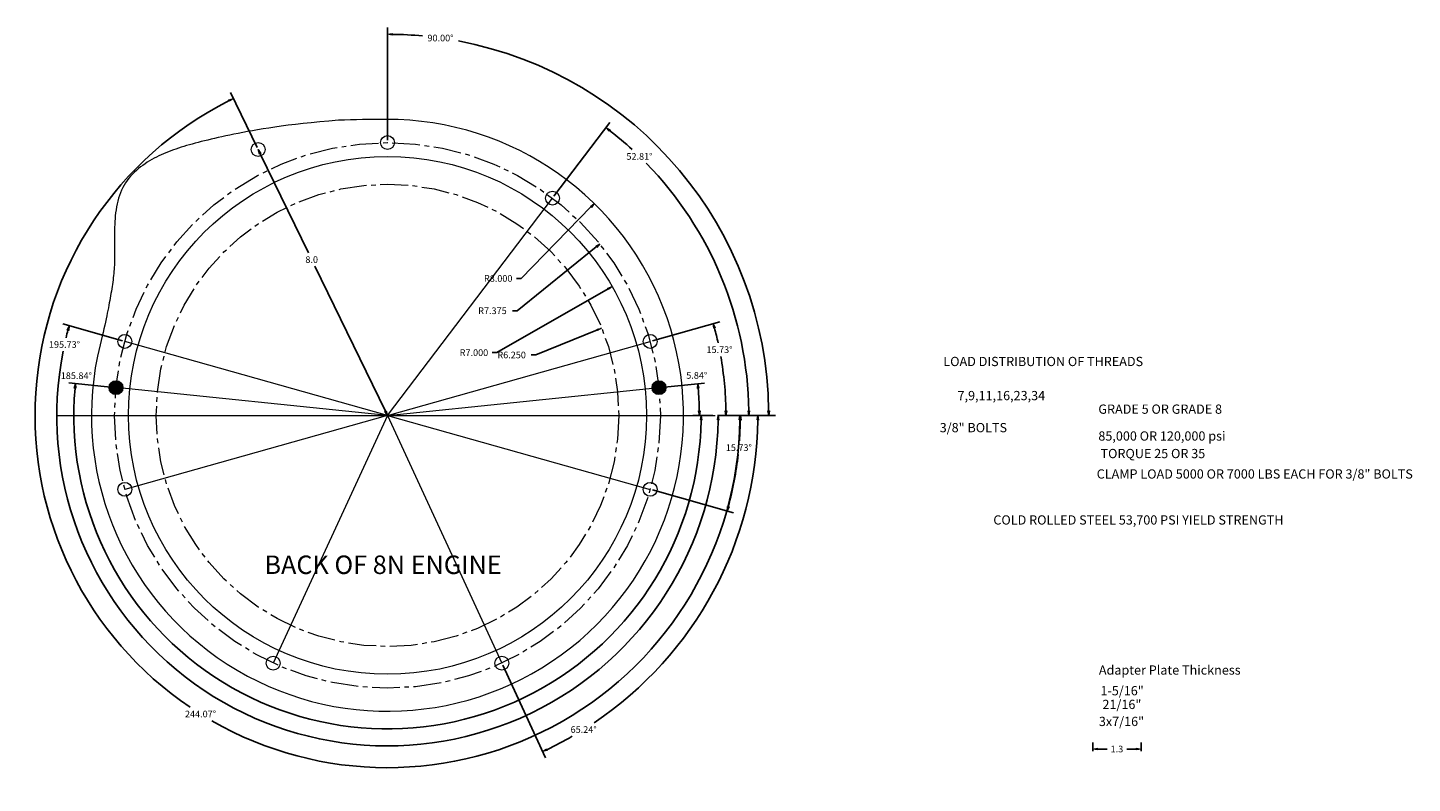
# Model space of a CAD drawing. Units: inches. Extents: x 39.7 to 122.7, y 36.7 to 78.1.
# Drawn here: x 83.8 to 121.2, y 57.5 to 77.9 of the extents above; entities that cross this region are included whole.
import ezdxf
from ezdxf.enums import TextEntityAlignment as Align

# ---------------------------------------------------------------- set-up
doc = ezdxf.new("R2010")
doc.units = ezdxf.units.IN
doc.header["$MEASUREMENT"] = 0
doc.linetypes.add('CENTER2', pattern=[1.125, 0.75, -0.125, 0.125, -0.125])
doc.layers.get('0').update_dxf_attribs({"lineweight": 0})
doc.layers.get('Defpoints').update_dxf_attribs({"lineweight": 0})
for name, color, linetype, lineweight in [('8N', 1, 'Continuous', 0), ('8N-Bolt', 1, 'CENTER2', 0), ('Adapter', 3, 'Continuous', 0), ('Dims', 2, 'Continuous', 0), ('Rings', 8, 'Continuous', 0)]:
    doc.layers.add(name, color=color, linetype=linetype, lineweight=lineweight)
doc.styles.get("Standard").update_dxf_attribs({"font": 'txt.shx'})
doc.dimstyles.get("Standard").update_dxf_attribs({"dimtxt": 0.18, "dimasz": 0.18, "dimexe": 0.18, "dimexo": 0.0625, "dimgap": 0.09, "dimtad": 0, "dimtih": 1, "dimtoh": 1, "dimdec": 4, "dimzin": 0, "dimdsep": 46, "dimtxsty": 'Standard', "dimblk": 'VDDIM_DEFAULT', "dimcen": 0.09, "dimadec": 0, "dimazin": 0, "dimtfac": 1, "dimtdec": 4, "dimtix": 1, "dimtmove": 0, "dimatfit": 3, "dimfxl": 1, "dimtolj": 1, "dimtzin": 0, "dimarcsym": 0})

# ---------------------------------------------------------------- blocks, each defined once
blk = doc.blocks.new('VDDIM_DEFAULT')
at = {"linetype": 'Continuous'}
blk.add_hatch(color=0, dxfattribs=at).paths.add_polyline_path([(0, 0), (-1, -0.1665), (-1, 0.1665)], flags=0)
at = {"color": 0, "linetype": 'Continuous'}
blk.add_lwpolyline([(0, 0), (-1, -0.1665), (-1, 0.1665), (0, 0)], dxfattribs=at)
blk = doc.blocks.new('*D55')
at = {"layer": 'Defpoints', "color": 0}
for p in [(113.914, 58.437), (112.602, 58.319), (113.914, 58.319)]:
    blk.add_point(p, dxfattribs=at)
at = {"layer": 'Dims', "color": 0, "lineweight": -2}
for p, q in [((112.602, 58.382), (112.602, 58.617)), ((112.727, 58.437), (112.992, 58.437)), ((113.789, 58.437), (113.524, 58.437)), ((113.914, 58.382), (113.914, 58.617))]:
    blk.add_line(p, q, dxfattribs=at)
at = {"layer": 'Dims', "color": 0, "lineweight": -2, "xscale": 0.125, "yscale": 0.125, "zscale": 0.125, "rotation": 180}
blk.add_blockref('VDDIM_DEFAULT', (112.602, 58.437), dxfattribs=at)
at = {"layer": 'Dims', "color": 0, "lineweight": -2, "xscale": 0.125, "yscale": 0.125, "zscale": 0.125}
blk.add_blockref('VDDIM_DEFAULT', (113.914, 58.437), dxfattribs=at)
at = {"layer": 'Dims', "color": 0, "insert": (113.258, 58.437), "char_height": 0.18, "attachment_point": 5}
blk.add_mtext('\\A1;1.3', dxfattribs=at)
blk = doc.blocks.new('Tran-Side')
at = {"layer": '8N', "lineweight": 0}
for points in [[(-7.15, 0.732), (-7.149, 0.75), (-7.15, 0.768), (-7.153, 0.786), (-7.157, 0.804), (-7.163, 0.821), (-7.171, 0.837), (-7.18, 0.853), (-7.191, 0.867), (-7.203, 0.881), (-7.216, 0.893), (-7.23, 0.904), (-7.246, 0.914), (-7.262, 0.922), (-7.279, 0.928), (-7.296, 0.933), (-7.314, 0.936), (-7.332, 0.937), (-7.35, 0.937), (-7.368, 0.935), (-7.386, 0.931), (-7.403, 0.925), (-7.42, 0.918), (-7.436, 0.909), (-7.451, 0.899), (-7.464, 0.887), (-7.477, 0.874), (-7.488, 0.86), (-7.498, 0.845), (-7.507, 0.829), (-7.514, 0.812), (-7.519, 0.795), (-7.522, 0.777), (-7.524, 0.759), (-7.524, 0.741), (-7.522, 0.723), (-7.519, 0.705), (-7.514, 0.688), (-7.507, 0.671), (-7.498, 0.655), (-7.488, 0.64), (-7.477, 0.626), (-7.464, 0.613), (-7.451, 0.601), (-7.436, 0.591), (-7.42, 0.582), (-7.403, 0.575), (-7.386, 0.569), (-7.368, 0.565), (-7.35, 0.563), (-7.332, 0.563), (-7.314, 0.564), (-7.296, 0.567), (-7.279, 0.572), (-7.262, 0.578), (-7.246, 0.586), (-7.23, 0.596), (-7.216, 0.607), (-7.203, 0.619), (-7.191, 0.633), (-7.18, 0.647), (-7.171, 0.663), (-7.163, 0.679), (-7.157, 0.696), (-7.153, 0.714)], [(7.523, 0.732), (7.524, 0.75), (7.523, 0.768), (7.521, 0.786), (7.516, 0.804), (7.51, 0.821), (7.503, 0.837), (7.494, 0.853), (7.483, 0.867), (7.471, 0.881), (7.458, 0.893), (7.443, 0.904), (7.428, 0.914), (7.412, 0.922), (7.395, 0.928), (7.377, 0.933), (7.359, 0.936), (7.341, 0.937), (7.323, 0.937), (7.305, 0.935), (7.288, 0.931), (7.27, 0.925), (7.254, 0.918), (7.238, 0.909), (7.223, 0.899), (7.209, 0.887), (7.196, 0.874), (7.185, 0.86), (7.175, 0.845), (7.167, 0.829), (7.16, 0.812), (7.155, 0.795), (7.151, 0.777), (7.149, 0.759), (7.149, 0.741), (7.151, 0.723), (7.155, 0.705), (7.16, 0.688), (7.167, 0.671), (7.175, 0.655), (7.185, 0.64), (7.196, 0.626), (7.209, 0.613), (7.223, 0.601), (7.238, 0.591), (7.254, 0.582), (7.27, 0.575), (7.288, 0.569), (7.305, 0.565), (7.323, 0.563), (7.341, 0.563), (7.359, 0.564), (7.377, 0.567), (7.395, 0.572), (7.412, 0.578), (7.428, 0.586), (7.443, 0.596), (7.458, 0.607), (7.471, 0.619), (7.483, 0.633), (7.494, 0.647), (7.503, 0.663), (7.51, 0.679), (7.516, 0.696), (7.521, 0.714)]]:
    blk.add_hatch(color=256, dxfattribs=at).paths.add_polyline_path(points)
at = {"layer": '8N'}
blk.add_lwpolyline([(-7.768, 1.911, 2.906069), (-0.032, 8, 0.009531), (-1.321, 7.978)], format="xyb", dxfattribs=at)
at = {"layer": '8N', "lineweight": 0}
blk.add_lwpolyline([(-1.321, 7.978), (-1.582, 7.956), (-1.829, 7.934), (-2.062, 7.912), (-2.282, 7.889), (-2.489, 7.866), (-2.684, 7.842), (-2.869, 7.818), (-3.043, 7.793), (-3.207, 7.769), (-3.363, 7.745), (-3.51, 7.72), (-3.65, 7.696), (-3.783, 7.672), (-3.91, 7.648), (-4.032, 7.624), (-4.149, 7.601), (-4.262, 7.578), (-4.37, 7.555), (-4.475, 7.532), (-4.576, 7.51), (-4.673, 7.488), (-4.767, 7.466), (-4.858, 7.444), (-4.946, 7.423), (-5.032, 7.401), (-5.115, 7.379), (-5.196, 7.357), (-5.274, 7.336), (-5.351, 7.314), (-5.427, 7.292), (-5.501, 7.27), (-5.574, 7.247), (-5.645, 7.224), (-5.716, 7.201), (-5.785, 7.177), (-5.853, 7.152), (-5.92, 7.127), (-5.987, 7.1), (-6.052, 7.073), (-6.117, 7.044), (-6.181, 7.014), (-6.244, 6.983), (-6.307, 6.95), (-6.369, 6.916), (-6.43, 6.88), (-6.492, 6.842), (-6.552, 6.802), (-6.612, 6.76), (-6.671, 6.717), (-6.728, 6.671), (-6.785, 6.623), (-6.839, 6.574), (-6.891, 6.522), (-6.942, 6.467), (-6.99, 6.411), (-7.036, 6.352), (-7.079, 6.291), (-7.119, 6.227), (-7.156, 6.161), (-7.189, 6.092), (-7.219, 6.021), (-7.246, 5.948), (-7.27, 5.872), (-7.29, 5.795), (-7.308, 5.717), (-7.323, 5.638), (-7.336, 5.559), (-7.347, 5.479), (-7.356, 5.399), (-7.363, 5.32), (-7.368, 5.242), (-7.372, 5.165), (-7.375, 5.089), (-7.377, 5.016), (-7.378, 4.944), (-7.379, 4.875), (-7.379, 4.809), (-7.379, 4.744), (-7.378, 4.682), (-7.377, 4.621), (-7.376, 4.562), (-7.375, 4.504), (-7.374, 4.447), (-7.374, 4.391), (-7.373, 4.336), (-7.373, 4.281), (-7.374, 4.226), (-7.375, 4.172), (-7.376, 4.117), (-7.379, 4.062), (-7.382, 4.007), (-7.386, 3.95), (-7.391, 3.894), (-7.396, 3.837), (-7.402, 3.779), (-7.409, 3.721), (-7.417, 3.662), (-7.425, 3.602), (-7.433, 3.542), (-7.442, 3.482), (-7.452, 3.421), (-7.462, 3.359), (-7.472, 3.297), (-7.483, 3.234), (-7.494, 3.171), (-7.505, 3.107), (-7.517, 3.042), (-7.529, 2.976), (-7.542, 2.907), (-7.556, 2.837), (-7.571, 2.764), (-7.587, 2.687), (-7.604, 2.607), (-7.622, 2.523), (-7.642, 2.435), (-7.663, 2.342), (-7.687, 2.243), (-7.712, 2.139), (-7.739, 2.028), (-7.768, 1.911)], dxfattribs=at)
at = {"layer": '8N'}
for centre, radius in [((0, 7.375), 0.188), ((-3.495, 7.188), 0.188), ((0, 0), 7), ((4.458, 5.875), 0.188), ((-7.099, 2), 0.188), ((7.099, 2), 0.188), ((-7.337, 0.75), 0.188), ((7.337, 0.75), 0.188), ((-7.099, -2), 0.188), ((7.099, -2), 0.188), ((-3.088, -6.697), 0.188), ((3.088, -6.697), 0.188)]:
    blk.add_circle(centre, radius, dxfattribs=at)
at = {"layer": '8N-Bolt'}
for radius in [7.375, 6.25]:
    blk.add_circle((0, 0), radius, dxfattribs=at)
at = {"layer": '8N-Bolt', "lineweight": 0}
blk.add_text('BACK OF 8N ENGINE', height=0.5, dxfattribs=at).set_placement((-3.325, -4.445), align=Align.BOTTOM_LEFT)
blk = doc.blocks.new('*D72')
at = {"layer": 'Defpoints', "color": 0}
for p in [(99.333, 69.817), (93.545, 67.457)]:
    blk.add_point(p, dxfattribs=at)
at = {"layer": 'Dims', "color": 0, "lineweight": -2}
for p, q in [((97.551, 69.09), (99.217, 69.77)), ((97.426, 69.09), (97.551, 69.09))]:
    blk.add_line(p, q, dxfattribs=at)
at = {"layer": 'Dims', "color": 0, "lineweight": -2, "xscale": 0.125, "yscale": 0.125, "zscale": 0.125, "rotation": 22.18654187873888}
blk.add_blockref('VDDIM_DEFAULT', (99.333, 69.817), dxfattribs=at)
at = {"layer": 'Dims', "color": 0, "insert": (96.901, 69.09), "char_height": 0.18, "attachment_point": 5}
blk.add_mtext('\\A1;R6.250', dxfattribs=at)
blk = doc.blocks.new('*D73')
at = {"layer": 'Defpoints', "color": 0}
for p in [(99.617, 70.94), (93.545, 67.457)]:
    blk.add_point(p, dxfattribs=at)
at = {"layer": 'Dims', "color": 0, "lineweight": -2}
for p, q in [((96.502, 69.153), (99.509, 70.878)), ((96.377, 69.153), (96.502, 69.153))]:
    blk.add_line(p, q, dxfattribs=at)
at = {"layer": 'Dims', "color": 0, "lineweight": -2, "xscale": 0.125, "yscale": 0.125, "zscale": 0.125, "rotation": 29.84148043359293}
blk.add_blockref('VDDIM_DEFAULT', (99.617, 70.94), dxfattribs=at)
at = {"layer": 'Dims', "color": 0, "insert": (95.882, 69.153), "char_height": 0.18, "attachment_point": 5}
blk.add_mtext('\\A1;R7.000', dxfattribs=at)
blk = doc.blocks.new('*D74')
at = {"layer": 'Defpoints', "color": 0}
for p in [(99.283, 72.091), (93.545, 67.457)]:
    blk.add_point(p, dxfattribs=at)
at = {"layer": 'Dims', "color": 0, "lineweight": -2}
for p, q in [((97.047, 70.285), (99.186, 72.012)), ((96.922, 70.285), (97.047, 70.285))]:
    blk.add_line(p, q, dxfattribs=at)
at = {"layer": 'Dims', "color": 0, "lineweight": -2, "xscale": 0.125, "yscale": 0.125, "zscale": 0.125, "rotation": 38.92470149925077}
blk.add_blockref('VDDIM_DEFAULT', (99.283, 72.091), dxfattribs=at)
at = {"layer": 'Dims', "color": 0, "insert": (96.382, 70.285), "char_height": 0.18, "attachment_point": 5}
blk.add_mtext('\\A1;R7.375', dxfattribs=at)
blk = doc.blocks.new('*D75')
at = {"layer": 'Defpoints', "color": 0}
for p in [(99.132, 73.183), (93.545, 67.457)]:
    blk.add_point(p, dxfattribs=at)
at = {"layer": 'Dims', "color": 0, "lineweight": -2}
for p, q in [((97.157, 71.159), (99.044, 73.094)), ((97.032, 71.159), (97.157, 71.159))]:
    blk.add_line(p, q, dxfattribs=at)
at = {"layer": 'Dims', "color": 0, "lineweight": -2, "xscale": 0.125, "yscale": 0.125, "zscale": 0.125, "rotation": 45.71098821702265}
blk.add_blockref('VDDIM_DEFAULT', (99.132, 73.183), dxfattribs=at)
at = {"layer": 'Dims', "color": 0, "insert": (96.537, 71.159), "char_height": 0.18, "attachment_point": 5}
blk.add_mtext('\\A1;R8.000', dxfattribs=at)
blk = doc.blocks.new('*D76')
at = {"layer": 'Defpoints', "color": 0}
for p in [(100.882, 68.207), (101.969, 67.743), (93.545, 67.457), (102.399, 67.457)]:
    blk.add_point(p, dxfattribs=at)
at = {"layer": 'Dims', "color": 0, "lineweight": -2}
for p, q in [((100.944, 68.213), (102.109, 68.332)), ((102.337, 67.457), (101.793, 67.457))]:
    blk.add_line(p, q, dxfattribs=at)
blk.add_arc((93.545, 67.457), 8.428, 0.8498, 4.987, dxfattribs=at)
at = {"layer": 'Dims', "color": 0, "lineweight": -2, "xscale": 0.125, "yscale": 0.125, "zscale": 0.125}
for p, rotation in [((101.93, 68.314), 95.41188587007461), ((101.973, 67.457), 270.4248937310906)]:
    blk.add_blockref('VDDIM_DEFAULT', p, dxfattribs=dict(at, rotation=rotation))
at = {"layer": 'Dims', "color": 0, "insert": (101.904, 68.537), "char_height": 0.18, "attachment_point": 5}
blk.add_mtext('\\A1;5.84°', dxfattribs=at)
blk = doc.blocks.new('*D77')
at = {"layer": 'Defpoints', "color": 0}
for p in [(100.644, 69.457), (102.654, 68.293), (93.545, 67.457), (102.399, 67.457)]:
    blk.add_point(p, dxfattribs=at)
at = {"layer": 'Dims', "color": 0, "lineweight": -2}
for p, q in [((100.704, 69.474), (102.523, 69.986)), ((102.462, 67.457), (102.872, 67.457))]:
    blk.add_line(p, q, dxfattribs=at)
for start, end in [(12.3747, 14.9519), (0.783, 10.021)]:
    blk.add_arc((93.545, 67.457), 9.147, start, end, dxfattribs=at)
at = {"layer": 'Dims', "color": 0, "lineweight": -2, "xscale": 0.125, "yscale": 0.125, "zscale": 0.125}
for p, rotation in [((102.35, 69.937), 105.3433783070671), ((102.692, 67.457), 270.3915008723477)]:
    blk.add_blockref('VDDIM_DEFAULT', p, dxfattribs=dict(at, rotation=rotation))
at = {"layer": 'Dims', "color": 0, "insert": (102.518, 69.233), "char_height": 0.18, "attachment_point": 5}
blk.add_mtext('\\A1;15.73°', dxfattribs=at)
blk = doc.blocks.new('*D78')
at = {"layer": 'Defpoints', "color": 0}
for p in [(98.004, 73.332), (102.853, 70.41), (93.545, 67.457), (102.399, 67.457)]:
    blk.add_point(p, dxfattribs=at)
at = {"layer": 'Dims', "color": 0, "lineweight": -2}
for p, q in [((98.041, 73.382), (99.557, 75.379)), ((102.462, 67.457), (103.491, 67.457))]:
    blk.add_line(p, q, dxfattribs=at)
for start, end in [(47.3709, 52.0742), (0.7334, 44.2676)]:
    blk.add_arc((93.545, 67.457), 9.765, start, end, dxfattribs=at)
at = {"layer": 'Dims', "color": 0, "lineweight": -2, "xscale": 0.125, "yscale": 0.125, "zscale": 0.125}
for p, rotation in [((99.448, 75.236), 142.4408925777324), ((103.311, 67.457), 270.3667132430202)]:
    blk.add_blockref('VDDIM_DEFAULT', p, dxfattribs=dict(at, rotation=rotation))
at = {"layer": 'Dims', "color": 0, "insert": (100.354, 74.457), "char_height": 0.18, "attachment_point": 5}
blk.add_mtext('\\A1;52.81°', dxfattribs=at)
blk = doc.blocks.new('*D79')
at = {"layer": 'Defpoints', "color": 0}
for p in [(93.545, 74.832), (102.467, 72.608), (93.545, 67.457), (102.399, 67.457)]:
    blk.add_point(p, dxfattribs=at)
at = {"layer": 'Dims', "color": 0, "lineweight": -2}
for p, q in [((93.545, 74.894), (93.545, 77.939)), ((102.462, 67.457), (104.027, 67.457))]:
    blk.add_line(p, q, dxfattribs=at)
for start, end in [(84.7175, 89.3048), (0.6952, 79.2755)]:
    blk.add_arc((93.545, 67.457), 10.302, start, end, dxfattribs=at)
at = {"layer": 'Dims', "color": 0, "lineweight": -2, "xscale": 0.125, "yscale": 0.125, "zscale": 0.125}
for p, rotation in [((93.545, 77.759), 179.6523866476449), ((103.847, 67.457), 270.3476133523551)]:
    blk.add_blockref('VDDIM_DEFAULT', p, dxfattribs=dict(at, rotation=rotation))
at = {"layer": 'Dims', "color": 0, "insert": (94.978, 77.658), "char_height": 0.18, "attachment_point": 5}
blk.add_mtext('\\A1;90.00°', dxfattribs=at)
blk = doc.blocks.new('*D80')
at = {"layer": 'Defpoints', "color": 0}
for p in [(90.05, 74.644), (90.05, 74.644), (93.545, 67.457)]:
    blk.add_point(p, dxfattribs=at)
at = {"layer": 'Dims', "color": 0, "lineweight": -2}
for p, q in [((90.05, 74.644), (90.05, 74.644)), ((90.105, 74.532), (91.41, 71.849)), ((93.491, 67.569), (91.585, 71.489)), ((93.545, 67.457), (93.545, 67.457))]:
    blk.add_line(p, q, dxfattribs=at)
at = {"layer": 'Dims', "color": 0, "lineweight": -2, "xscale": 0.125, "yscale": 0.125, "zscale": 0.125}
for p, rotation in [((90.05, 74.644), 115.9316743909625), ((93.545, 67.457), 295.9316743909624)]:
    blk.add_blockref('VDDIM_DEFAULT', p, dxfattribs=dict(at, rotation=rotation))
at = {"layer": 'Dims', "color": 0, "insert": (91.497, 71.669), "char_height": 0.18, "attachment_point": 5}
blk.add_mtext('\\A1;8.0', dxfattribs=at)
blk = doc.blocks.new('*D81')
at = {"layer": 'Defpoints', "color": 0}
for p in [(93.545, 67.457), (102.399, 67.457), (102.921, 65.721), (100.644, 65.457)]:
    blk.add_point(p, dxfattribs=at)
at = {"layer": 'Dims', "color": 0, "lineweight": -2}
for p, q in [((102.462, 67.457), (103.261, 67.457)), ((100.704, 65.44), (102.897, 64.822))]:
    blk.add_line(p, q, dxfattribs=at)
for start, end in [(355.8661, 359.2489), (345.0162, 353.642)]:
    blk.add_arc((93.545, 67.457), 9.535, start, end, dxfattribs=at)
at = {"layer": 'Dims', "color": 0, "lineweight": -2, "xscale": 0.125, "yscale": 0.125, "zscale": 0.125}
for p, rotation in [((103.081, 67.457), 89.62444523235915), ((102.723, 64.871), 254.6406755882257)]:
    blk.add_blockref('VDDIM_DEFAULT', p, dxfattribs=dict(at, rotation=rotation))
at = {"layer": 'Dims', "color": 0, "insert": (103.041, 66.585), "char_height": 0.18, "attachment_point": 5}
blk.add_mtext('\\A1;15.73°', dxfattribs=at)
blk = doc.blocks.new('*D82')
at = {"layer": 'Defpoints', "color": 0}
for p in [(93.545, 67.457), (102.399, 67.457), (102.844, 63.747), (96.634, 60.76)]:
    blk.add_point(p, dxfattribs=at)
at = {"layer": 'Dims', "color": 0, "lineweight": -2}
for p, q in [((102.462, 67.457), (103.736, 67.457)), ((96.66, 60.703), (97.813, 58.202))]:
    blk.add_line(p, q, dxfattribs=at)
for start, end in [(303.9078, 359.2846), (295.4705, 299.9165)]:
    blk.add_arc((93.545, 67.457), 10.011, start, end, dxfattribs=at)
at = {"layer": 'Dims', "color": 0, "lineweight": -2, "xscale": 0.125, "yscale": 0.125, "zscale": 0.125}
for p, rotation in [((103.556, 67.457), 89.64229155648967), ((97.737, 58.366), 205.1128296848881)]:
    blk.add_blockref('VDDIM_DEFAULT', p, dxfattribs=dict(at, rotation=rotation))
at = {"layer": 'Dims', "color": 0, "insert": (98.846, 58.964), "char_height": 0.18, "attachment_point": 5}
blk.add_mtext('\\A1;65.24°', dxfattribs=at)
blk = doc.blocks.new('*D110')
at = {"layer": 'Defpoints', "color": 0}
for p in [(86.209, 68.207), (85.074, 67.745), (93.545, 67.457), (102.399, 67.457)]:
    blk.add_point(p, dxfattribs=at)
at = {"layer": 'Dims', "color": 0, "lineweight": -2}
for p, q in [((86.146, 68.213), (84.934, 68.337)), ((102.337, 67.457), (101.842, 67.457))]:
    blk.add_line(p, q, dxfattribs=at)
blk.add_arc((93.545, 67.457), 8.476, 175.0082, 359.155, dxfattribs=at)
at = {"layer": 'Dims', "color": 0, "lineweight": -2, "xscale": 0.125, "yscale": 0.125, "zscale": 0.125}
for p, rotation in [((85.113, 68.319), 84.58570015412279), ((102.022, 67.457), 89.57752024471422)]:
    blk.add_blockref('VDDIM_DEFAULT', p, dxfattribs=dict(at, rotation=rotation))
at = {"layer": 'Dims', "color": 0, "insert": (85.137, 68.529), "char_height": 0.18, "attachment_point": 5}
blk.add_mtext('\\A1;185.84°', dxfattribs=at)
blk = doc.blocks.new('*D111')
at = {"layer": 'Defpoints', "color": 0}
for p in [(86.447, 69.457), (84.646, 68.274), (93.545, 67.457), (102.399, 67.457)]:
    blk.add_point(p, dxfattribs=at)
at = {"layer": 'Dims', "color": 0, "lineweight": -2}
for p, q in [((86.387, 69.474), (84.771, 69.929)), ((102.462, 67.457), (102.662, 67.457))]:
    blk.add_line(p, q, dxfattribs=at)
for start, end in [(165.0666, 166.4048), (168.8244, 359.1986)]:
    blk.add_arc((93.545, 67.457), 8.936, start, end, dxfattribs=at)
at = {"layer": 'Dims', "color": 0, "lineweight": -2, "xscale": 0.125, "yscale": 0.125, "zscale": 0.125}
for p, rotation in [((84.944, 69.88), 74.66584023652327), ((102.482, 67.457), 89.59928058406217)]:
    blk.add_blockref('VDDIM_DEFAULT', p, dxfattribs=dict(at, rotation=rotation))
at = {"layer": 'Dims', "color": 0, "insert": (84.817, 69.373), "char_height": 0.18, "attachment_point": 5}
blk.add_mtext('\\A1;195.73°', dxfattribs=at)
blk = doc.blocks.new('*D112')
at = {"layer": 'Defpoints', "color": 0}
for p in [(90.05, 74.644), (86.547, 73.918), (93.545, 67.457), (102.399, 67.457)]:
    blk.add_point(p, dxfattribs=at)
at = {"layer": 'Dims', "color": 0, "lineweight": -2}
for p, q in [((90.023, 74.701), (89.301, 76.185)), ((102.462, 67.457), (103.251, 67.457))]:
    blk.add_line(p, q, dxfattribs=at)
for start, end in [(116.6836, 235.9332), (240.121, 359.2481)]:
    blk.add_arc((93.545, 67.457), 9.525, start, end, dxfattribs=at)
at = {"layer": 'Dims', "color": 0, "lineweight": -2, "xscale": 0.125, "yscale": 0.125, "zscale": 0.125}
for p, rotation in [((89.38, 76.023), 26.30762995031452), ((103.071, 67.457), 89.6240444406529)]:
    blk.add_blockref('VDDIM_DEFAULT', p, dxfattribs=dict(at, rotation=rotation))
at = {"layer": 'Dims', "color": 0, "insert": (88.493, 59.382), "char_height": 0.18, "attachment_point": 5}
blk.add_mtext('\\A1;244.07°', dxfattribs=at)

msp = doc.modelspace()

# ---------------------------------------------------------------- linework, layer by layer
at = {"layer": 'Adapter', "lineweight": 0}
msp.add_circle((93.54543, 67.45682), 0, dxfattribs=at)
at = {"layer": 'Dims', "lineweight": 0}
msp.add_line((84.63988, 67.45682), (102.39942, 67.45682), dxfattribs=at)
at = {"layer": 'Rings', "lineweight": 0}
for q in [(98.00357, 73.33182), (86.44679, 69.45682), (100.64406, 69.45682), (86.20866, 68.20682), (100.88219, 68.20682), (86.44679, 65.45682), (90.45721, 60.75954), (96.63364, 60.75954), (100.64406, 65.45682)]:
    msp.add_line((93.54543, 67.45682), q, dxfattribs=at)

# ---------------------------------------------------------------- block references
at = {"lineweight": 0}
msp.add_blockref('Tran-Side', (93.54543, 67.45682), dxfattribs=at)

# ---------------------------------------------------------------- texts
at = {"layer": 'Rings', "lineweight": 0}
for s, p in [('LOAD DISTRIBUTION OF THREADS', (108.56627, 68.71109)), ('7,9,11,16,23,34', (108.95041, 67.78916)), ('TORQUE 25 OR 35', (112.81477, 66.22213))]:
    msp.add_text(s, height=0.25, rotation=360, dxfattribs=at).set_placement(p, align=Align.BOTTOM_LEFT)
for s, p in [('GRADE 5 OR GRADE 8', (112.75548, 67.42256)), ('3/8" BOLTS', (108.46844, 66.92231)), ('85,000 OR 120,000 psi', (112.75548, 66.69637)), ('CLAMP LOAD 5000 OR 7000 LBS EACH FOR 3/8" BOLTS', (112.71118, 65.66989)), ('COLD ROLLED STEEL 53,700 PSI YIELD STRENGTH', (109.91808, 64.42657)), ('Adapter Plate Thickness', (112.7695, 60.36908)), ('1-5/16"', (112.81164, 59.80961)), ('21/16"', (112.86594, 59.43975)), ('3x7/16"', (112.7695, 58.9797))]:
    msp.add_text(s, height=0.25, dxfattribs=at).set_placement(p, align=Align.BOTTOM_LEFT)

# ---------------------------------------------------------------- dimensions: what is measured, and where the dimension line sits
at = {"layer": 'Dims', "lineweight": 0}
for base, p1, picture, middle in [((102.46696, 72.60767), (93.54543, 74.83182), '*D79', (94.97816, 77.65841)), ((102.85335, 70.40992), (98.00357, 73.33182), '*D78', (100.35364, 74.45728)), ((102.65402, 68.29298), (100.64406, 69.45682), '*D77', (102.51826, 69.23275)), ((84.64638, 68.27374), (86.44679, 69.45682), '*D111', (84.81685, 69.37314)), ((85.07412, 67.7446), (86.20866, 68.20682), '*D110', (85.1373, 68.52884)), ((101.9686, 67.74296), (100.88219, 68.20682), '*D76', (101.90398, 68.53684)), ((102.92132, 65.72081), (100.64406, 65.45682), '*D81', (103.04076, 66.58517)), ((102.84383, 63.74746), (96.63364, 60.75954), '*D82', (98.84568, 58.96407))]:
    dim = msp.add_angular_dim_3p(base=base, center=(93.54543, 67.45682), p1=p1, p2=(102.39942, 67.45682), dimstyle='Standard', override={"dimasz": 0.125, "dimadec": 2}, dxfattribs=at)
    dim.commit()
    dim.dimension.update_dxf_attribs({"geometry": picture, "text_midpoint": middle, "dimtype": 165})
dim = msp.add_angular_dim_3p(base=(86.54668, 73.91785), center=(93.54543, 67.45682), p1=(90.05045, 74.64432), p2=(102.39942, 67.45682), dimstyle='Standard', override={"dimasz": 0.125, "dimadec": 2}, dxfattribs=at)
dim.commit()
dim.dimension.update_dxf_attribs({"geometry": '*D112', "text_midpoint": (88.49308, 59.3821)})
dim = msp.add_linear_dim(base=(90.05045, 74.64432), p1=(93.54543, 67.45682), p2=(90.05045, 74.64432), angle=115.931674, dimstyle='Standard', override={"dimasz": 0.125, "dimdec": 1}, dxfattribs=at)
dim.commit()
dim.dimension.update_dxf_attribs({"geometry": '*D80', "text_midpoint": (91.4973, 71.66886), "dimtype": 161})
for mpoint, picture, middle in [((99.13165, 73.18344), '*D75', (96.53673, 71.15888)), ((99.28297, 72.09053), '*D74', (96.38249, 70.28513)), ((99.61727, 70.94004), '*D73', (95.88238, 69.15313)), ((99.33267, 69.81697), '*D72', (96.90068, 69.09024))]:
    dim = msp.add_radius_dim(center=(93.54543, 67.45682), mpoint=mpoint, dimstyle='Standard', override={"dimasz": 0.125, "dimdec": 3}, dxfattribs=at)
    dim.commit()
    dim.dimension.update_dxf_attribs({"geometry": picture, "text_midpoint": middle, "dimtype": 164})
dim = msp.add_linear_dim(base=(113.91423, 58.4366), p1=(112.60173, 58.31939), p2=(113.91423, 58.31939), dimstyle='Standard', override={"dimasz": 0.125, "dimdec": 1}, dxfattribs=at)
dim.commit()
dim.dimension.update_dxf_attribs({"geometry": '*D55', "text_midpoint": (113.25798, 58.4366)})

doc.saveas('drawing.dxf')
